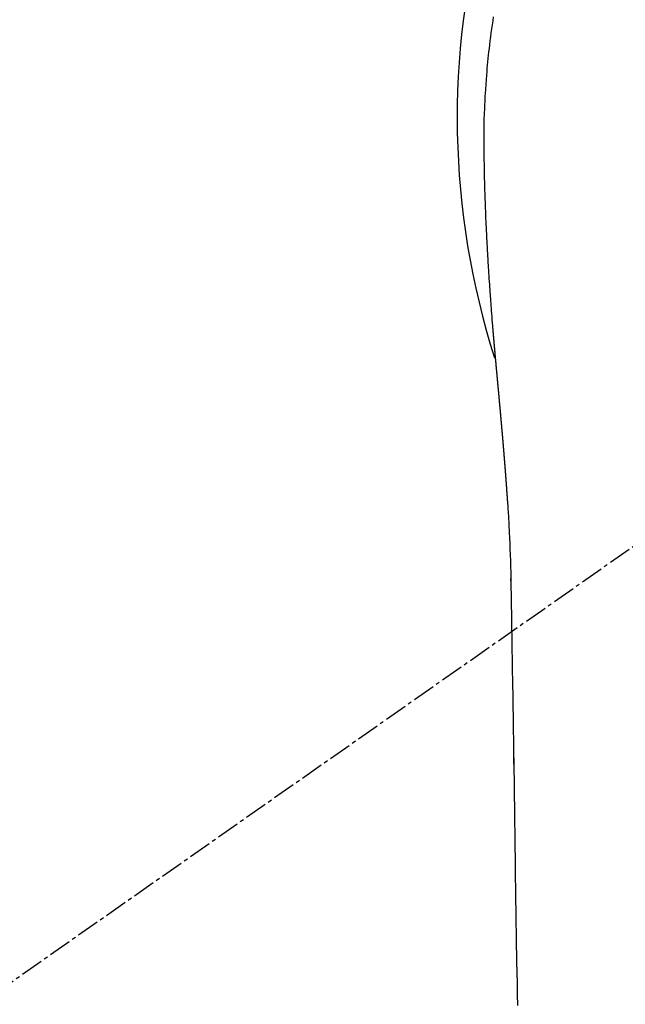
# Model space of a CAD drawing. Units: millimetres. Extents: x -109 to 26472, y -120 to 8847.
# Drawn here: x 17534 to 17554, y 6913 to 6945 of the extents above; entities that cross this region are included whole.
import ezdxf

# ---------------------------------------------------------------- set-up
doc = ezdxf.new("R2010")
doc.units = ezdxf.units.MM
doc.linetypes.add('CENTER2', pattern=[1.125, 0.75, -0.125, 0.125, -0.125])
doc.layers.add('150-機器', color=8, linetype='Continuous')
doc.layers.add('160-文字', color=254, linetype='Continuous')
doc.styles.add('KH001', font='txt')
doc.dimstyles.new('KH1xx030', dxfattribs={"dimscale": 30, "dimtxt": 2, "dimasz": 0.6, "dimexe": 0.3, "dimexo": 1.2, "dimgap": 0.5, "dimtad": 3, "dimdec": 1, "dimdsep": 46, "dimlunit": 6, "dimtxsty": 'KH001', "dimblk": 'DOT', "dimcen": 1, "dimdle": 1, "dimclrd": 256, "dimclre": 256, "dimclrt": 256, "dimadec": 0, "dimazin": 0, "dimtfac": 1, "dimtdec": 1, "dimtix": 1, "dimtmove": 2, "dimatfit": 3, "dimldrblk": 'CLOSEDBLANK', "dimfxl": 1, "dimtolj": 1, "dimtzin": 0, "dimlwd": -1, "dimlwe": -1, "dimarcsym": 0})

# ---------------------------------------------------------------- blocks, each defined once
blk = doc.blocks.new('F402_H')
at = {"layer": '150-機器', "color": 13, "linetype": 'CENTER2'}
blk.add_line((0.000001, 0.000001), (-244.018008, -170.863258), dxfattribs=at)
at = {"layer": '150-機器', "color": 13, "linetype": 'Continuous'}
for points in [[(-24.74371, 3.324158), (-24.763763, 3.194417), (-24.783068, 3.064562), (-24.801644, 2.934601), (-24.819509, 2.804537), (-24.83668, 2.674255), (-24.85317, 2.543886), (-24.869036, 2.41344), (-24.884337, 2.282921), (-24.89671, 2.173905), (-24.908685, 2.064846), (-24.920205, 1.95574), (-24.931212, 1.846579), (-24.941674, 1.737311), (-24.951616, 1.627996), (-24.96108, 1.518638), (-24.970109, 1.409239), (-24.982078, 1.255984), (-24.993242, 1.10267), (-25.00356, 0.949298), (-25.012995, 0.795867), (-25.01679, 0.730058), (-25.020427, 0.664239), (-25.023838, 0.59841), (-25.026958, 0.532566), (-25.030557, 0.444556), (-25.033775, 0.356532), (-25.037075, 0.268508), (-25.040921, 0.1805), (-25.045611, 0.09199), (-25.050542, 0.003491), (-25.054901, -0.085018), (-25.057876, -0.173561), (-25.058852, -0.242354), (-25.058916, -0.311172), (-25.058462, -0.38), (-25.057876, -0.44883), (-25.057255, -0.556555), (-25.056868, -0.664268), (-25.056486, -0.771977), (-25.055881, -0.879687), (-25.055268, -0.957731), (-25.05457, -1.035774), (-25.05378, -1.113817), (-25.052889, -1.191859), (-25.052215, -1.245717), (-25.051495, -1.299574), (-25.050723, -1.353431), (-25.049897, -1.407287), (-25.04849, -1.491315), (-25.046979, -1.575342), (-25.045431, -1.659368), (-25.043913, -1.743395), (-25.042769, -1.809721), (-25.041616, -1.876047), (-25.040366, -1.942371), (-25.038926, -2.008691), (-25.036912, -2.086739), (-25.034647, -2.164781), (-25.032277, -2.242821), (-25.02995, -2.320863), (-25.027991, -2.390679), (-25.026082, -2.460497), (-25.024111, -2.530311), (-25.021971, -2.600122), (-25.019208, -2.680915), (-25.016222, -2.7617), (-25.013118, -2.842483), (-25.010003, -2.923265), (-25.007524, -2.988591), (-25.005054, -3.053919), (-25.002566, -3.119246), (-25.00003, -3.184571), (-24.997421, -3.250152), (-24.994738, -3.315731), (-24.991958, -3.381305), (-24.989059, -3.446875), (-24.98572, -3.518941), (-24.982252, -3.591001), (-24.978696, -3.663057), (-24.975096, -3.735111), (-24.972355, -3.789716), (-24.969609, -3.844321), (-24.966864, -3.898925), (-24.964125, -3.953531), (-24.959529, -4.045793), (-24.954909, -4.138056), (-24.95016, -4.23031), (-24.945175, -4.322552), (-24.942018, -4.378158), (-24.938773, -4.433761), (-24.935488, -4.489361), (-24.93221, -4.544962), (-24.927984, -4.61752), (-24.923781, -4.69008), (-24.919554, -4.762637), (-24.915255, -4.835192), (-24.909956, -4.922222), (-24.904518, -5.009244), (-24.898963, -5.096259), (-24.893313, -5.183268), (-24.88679, -5.282269), (-24.88015, -5.381263), (-24.873359, -5.480246), (-24.866384, -5.579218), (-24.862413, -5.634322), (-24.858405, -5.689425), (-24.854398, -5.744527), (-24.850427, -5.799633), (-24.845182, -5.873685), (-24.839994, -5.947743), (-24.834785, -6.021798), (-24.829482, -6.095847), (-24.82323, -6.180639), (-24.816805, -6.265418), (-24.810235, -6.350187), (-24.803551, -6.434947), (-24.795432, -6.536437), (-24.787219, -6.637918), (-24.778944, -6.739395), (-24.770638, -6.84087)], [(-24.770638, -6.84087), (-24.770638, -6.847851), (-24.769641, -6.854833), (-24.768644, -6.861814), (-24.768644, -6.868796), (-24.767646, -6.875777), (-24.767646, -6.882759), (-24.766649, -6.88974), (-24.766649, -6.896722), (-24.765652, -6.903703), (-24.764654, -6.910685), (-24.764654, -6.917666), (-24.763657, -6.924648), (-24.763657, -6.931629), (-24.762659, -6.937613), (-24.762659, -6.944595), (-24.761662, -6.951576), (-24.760665, -6.958558), (-24.760665, -6.965539), (-24.759667, -6.972521), (-24.759667, -6.979502), (-24.75867, -6.986484), (-24.757673, -6.994462), (-24.757673, -7.001444), (-24.756675, -7.008425), (-24.756675, -7.015407), (-24.755678, -7.022388), (-24.755678, -7.02937), (-24.754681, -7.036351), (-24.753683, -7.043333), (-24.753683, -7.050314), (-24.752686, -7.057296), (-24.752686, -7.064277), (-24.751689, -7.071259), (-24.750691, -7.07824), (-24.750691, -7.085222), (-24.749694, -7.092203), (-24.749694, -7.099185), (-24.748697, -7.106166), (-24.747699, -7.113147), (-24.747699, -7.121126), (-24.746702, -7.128108), (-24.746702, -7.135089), (-24.745704, -7.142071), (-24.744707, -7.149052), (-24.744707, -7.156034), (-24.74371, -7.163015), (-24.742712, -7.169997), (-24.742712, -7.176978), (-24.741715, -7.184957), (-24.741715, -7.191938), (-24.740718, -7.19892), (-24.73972, -7.205901), (-24.73972, -7.212883), (-24.738723, -7.219864), (-24.738723, -7.226846), (-24.737726, -7.233827), (-24.736728, -7.241806), (-24.736728, -7.248788), (-24.735731, -7.255769), (-24.734734, -7.262751), (-24.734734, -7.269732), (-24.733736, -7.276713), (-24.733736, -7.284692), (-24.732739, -7.291674), (-24.731742, -7.298655), (-24.731742, -7.305637), (-24.730744, -7.312618), (-24.729747, -7.320597), (-24.729747, -7.327579), (-24.728749, -7.33456), (-24.728749, -7.341541), (-24.727752, -7.348523), (-24.726755, -7.356502), (-24.726755, -7.363483), (-24.725757, -7.370465), (-24.72476, -7.377446), (-24.72476, -7.384428), (-24.723763, -7.392406), (-24.723763, -7.399388), (-24.722765, -7.406369), (-24.721768, -7.413351), (-24.721768, -7.42133), (-24.720771, -7.428311), (-24.719773, -7.435293), (-24.719773, -7.442274), (-24.718776, -7.450253), (-24.717779, -7.457234), (-24.717779, -7.464216), (-24.716781, -7.471197), (-24.716781, -7.479176), (-24.715784, -7.486158), (-24.714786, -7.493139), (-24.714786, -7.500121), (-24.713789, -7.5081), (-24.712792, -7.515081), (-24.712792, -7.522062), (-24.711794, -7.530041), (-24.710797, -7.537023), (-24.710797, -7.544004), (-24.7098, -7.551983), (-24.708802, -7.558965), (-24.708802, -7.565946), (-24.707805, -7.573925), (-24.706808, -7.580906), (-24.706808, -7.587888), (-24.70581, -7.594869), (-24.70581, -7.602848), (-24.704813, -7.60983), (-24.703816, -7.616811), (-24.703816, -7.62479), (-24.702818, -7.631771), (-24.701821, -7.63975), (-24.701821, -7.646732), (-24.700824, -7.653713), (-24.699826, -7.661692), (-24.699826, -7.668673), (-24.698829, -7.675655), (-24.697831, -7.683634), (-24.697831, -7.690615), (-24.696834, -7.697597), (-24.695837, -7.705576), (-24.695837, -7.712557), (-24.694839, -7.720536), (-24.693842, -7.727517), (-24.693842, -7.734499), (-24.692845, -7.742478), (-24.691847, -7.749459), (-24.691847, -7.757438), (-24.69085, -7.764419), (-24.689853, -7.771401), (-24.689853, -7.77938), (-24.688855, -7.786361), (-24.687858, -7.79434), (-24.687858, -7.801321), (-24.686861, -7.8093), (-24.685863, -7.816282), (-24.685863, -7.824261), (-24.684866, -7.831242), (-24.683869, -7.838224), (-24.683869, -7.846202), (-24.682871, -7.853184), (-24.681874, -7.861163), (-24.681874, -7.868144), (-24.680876, -7.876123), (-24.679879, -7.883104), (-24.679879, -7.891083), (-24.678882, -7.898065), (-24.677884, -7.906044), (-24.677884, -7.913025), (-24.676887, -7.921004), (-24.67589, -7.927985), (-24.674892, -7.935964), (-24.674892, -7.942946), (-24.673895, -7.950925), (-24.672898, -7.957906), (-24.672898, -7.965885), (-24.6719, -7.972866), (-24.670903, -7.980845), (-24.670903, -7.987827), (-24.669906, -7.995805), (-24.668908, -8.002787), (-24.668908, -8.010766), (-24.667911, -8.017747), (-24.666914, -8.025726), (-24.666914, -8.032708), (-24.665916, -8.040686), (-24.664919, -8.047668), (-24.664919, -8.055647), (-24.663921, -8.063626), (-24.662924, -8.070607), (-24.661927, -8.078586), (-24.661927, -8.085567), (-24.660929, -8.093546), (-24.659932, -8.100528), (-24.659932, -8.108506), (-24.658935, -8.116485), (-24.657937, -8.123467), (-24.657937, -8.131446), (-24.65694, -8.138427), (-24.655943, -8.146406), (-24.655943, -8.154385), (-24.654945, -8.161366), (-24.653948, -8.169345), (-24.652951, -8.176326), (-24.652951, -8.184305), (-24.651953, -8.192284), (-24.650956, -8.199266), (-24.650956, -8.207244), (-24.649959, -8.215223), (-24.648961, -8.222205), (-24.648961, -8.230184), (-24.647964, -8.237165), (-24.646966, -8.245144), (-24.645969, -8.253123), (-24.645969, -8.260104), (-24.644972, -8.268083), (-24.643974, -8.276062), (-24.643974, -8.283043), (-24.642977, -8.291022), (-24.64198, -8.299001), (-24.640982, -8.305982), (-24.640982, -8.313961), (-24.639985, -8.32194), (-24.638988, -8.328922), (-24.638988, -8.3369), (-24.63799, -8.344879), (-24.636993, -8.351861), (-24.636993, -8.35984), (-24.635996, -8.367818), (-24.634998, -8.375797), (-24.634001, -8.382779), (-24.634001, -8.390758), (-24.633003, -8.398736), (-24.632006, -8.405718), (-24.632006, -8.413697), (-24.631009, -8.421675), (-24.630011, -8.429654), (-24.629014, -8.436636), (-24.629014, -8.444615), (-24.628017, -8.452593), (-24.627019, -8.460572), (-24.627019, -8.467554), (-24.626022, -8.475533), (-24.625025, -8.483511), (-24.624027, -8.49149), (-24.624027, -8.498472), (-24.62303, -8.506451), (-24.622033, -8.514429), (-24.622033, -8.522408), (-24.621035, -8.52939), (-24.620038, -8.537368), (-24.619041, -8.545347), (-24.619041, -8.553326), (-24.618043, -8.561305), (-24.617046, -8.568286), (-24.617046, -8.576265), (-24.616048, -8.584244), (-24.615051, -8.592223), (-24.614054, -8.600202), (-24.614054, -8.607183), (-24.613056, -8.615162), (-24.612059, -8.623141), (-24.611062, -8.63112), (-24.611062, -8.639099), (-24.610064, -8.647077), (-24.609067, -8.654059), (-24.609067, -8.662038), (-24.60807, -8.670017), (-24.607072, -8.677995), (-24.606075, -8.685974), (-24.606075, -8.693953), (-24.605078, -8.700934), (-24.60408, -8.708913), (-24.60408, -8.716892), (-24.603083, -8.724871), (-24.602086, -8.73285), (-24.601088, -8.740829), (-24.601088, -8.748807), (-24.600091, -8.756786), (-24.599093, -8.763768), (-24.598096, -8.771747), (-24.598096, -8.779725), (-24.597099, -8.787704), (-24.596101, -8.795683), (-24.596101, -8.803662), (-24.595104, -8.811641), (-24.594107, -8.81962), (-24.593109, -8.827598), (-24.593109, -8.835577), (-24.592112, -8.843556), (-24.591115, -8.850538), (-24.590117, -8.858516), (-24.590117, -8.866495), (-24.58912, -8.874474), (-24.588123, -8.882453), (-24.587125, -8.890432), (-24.587125, -8.898411), (-24.586128, -8.906389), (-24.585131, -8.914368), (-24.585131, -8.922347), (-24.584133, -8.930326), (-24.583136, -8.938305), (-24.582138, -8.946283), (-24.582138, -8.954262), (-24.581141, -8.962241), (-24.580144, -8.97022), (-24.579146, -8.978199), (-24.579146, -8.986178), (-24.578149, -8.994156), (-24.577152, -9.002135), (-24.576154, -9.010114), (-24.576154, -9.018093), (-24.575157, -9.026072), (-24.57416, -9.034051), (-24.57416, -9.042029), (-24.573162, -9.050008), (-24.572165, -9.057987), (-24.571168, -9.065966), (-24.571168, -9.073945), (-24.57017, -9.081924), (-24.569173, -9.089902), (-24.568176, -9.097881), (-24.568176, -9.10586), (-24.567178, -9.113839), (-24.566181, -9.121818), (-24.565183, -9.129797), (-24.565183, -9.137775), (-24.564186, -9.145754), (-24.563189, -9.153733), (-24.562191, -9.161712), (-24.562191, -9.169691), (-24.561194, -9.17767), (-24.560197, -9.185648), (-24.559199, -9.194625), (-24.559199, -9.202603), (-24.558202, -9.210582), (-24.557205, -9.218561), (-24.557205, -9.22654), (-24.556207, -9.234519), (-24.55521, -9.242498), (-24.554213, -9.250476), (-24.554213, -9.258455), (-24.553215, -9.266434), (-24.552218, -9.27541), (-24.55122, -9.283389), (-24.55122, -9.291368), (-24.550223, -9.299347), (-24.549226, -9.307326), (-24.548228, -9.315304), (-24.548228, -9.323283), (-24.547231, -9.331262), (-24.546234, -9.340238), (-24.545236, -9.348217), (-24.545236, -9.356196), (-24.544239, -9.364175), (-24.543242, -9.372153), (-24.542244, -9.380132), (-24.542244, -9.388111), (-24.541247, -9.397087), (-24.54025, -9.405066), (-24.539252, -9.413045), (-24.539252, -9.421024), (-24.538255, -9.429003), (-24.537258, -9.437979), (-24.53626, -9.445958), (-24.53626, -9.453936), (-24.535263, -9.461915), (-24.534265, -9.469894), (-24.533268, -9.47887), (-24.533268, -9.486849), (-24.532271, -9.494828), (-24.531273, -9.502807), (-24.530276, -9.510786), (-24.530276, -9.519762), (-24.529279, -9.527741), (-24.528281, -9.535719), (-24.528281, -9.543698), (-24.527284, -9.551677), (-24.526287, -9.560653), (-24.525289, -9.568632), (-24.525289, -9.576611), (-24.524292, -9.58459), (-24.523295, -9.593566), (-24.522297, -9.601545), (-24.522297, -9.609524), (-24.5213, -9.617502), (-24.520303, -9.626479), (-24.519305, -9.634458), (-24.519305, -9.642436), (-24.518308, -9.651413), (-24.51731, -9.659391), (-24.516313, -9.66737), (-24.516313, -9.675349), (-24.515316, -9.684325), (-24.514318, -9.692304), (-24.513321, -9.700283), (-24.513321, -9.709259), (-24.512324, -9.717238), (-24.511326, -9.725217), (-24.510329, -9.733196), (-24.510329, -9.742172), (-24.509332, -9.750151), (-24.508334, -9.758129), (-24.507337, -9.767106), (-24.507337, -9.775084), (-24.50634, -9.783063), (-24.505342, -9.792039), (-24.504345, -9.800018), (-24.504345, -9.807997), (-24.503348, -9.816973), (-24.50235, -9.824952), (-24.501353, -9.832931), (-24.501353, -9.841907), (-24.500355, -9.849886), (-24.499358, -9.858862), (-24.498361, -9.866841), (-24.498361, -9.87482), (-24.497363, -9.883796), (-24.496366, -9.891775), (-24.495369, -9.899754), (-24.495369, -9.90873), (-24.494371, -9.916709), (-24.493374, -9.925685), (-24.492377, -9.933664), (-24.492377, -9.941642), (-24.491379, -9.950619), (-24.490382, -9.958597), (-24.489385, -9.967574), (-24.489385, -9.975552), (-24.488387, -9.983531), (-24.48739, -9.992507), (-24.486393, -10.000486), (-24.486393, -10.009462), (-24.485395, -10.017441), (-24.484398, -10.026417), (-24.4834, -10.034396), (-24.4834, -10.042375), (-24.482403, -10.051351), (-24.481406, -10.05933), (-24.480408, -10.068306), (-24.480408, -10.076285), (-24.479411, -10.085261), (-24.478414, -10.09324), (-24.477416, -10.102216), (-24.477416, -10.110195), (-24.476419, -10.119171), (-24.475422, -10.12715), (-24.474424, -10.135129), (-24.474424, -10.144105), (-24.473427, -10.152084), (-24.47243, -10.16106), (-24.471432, -10.169039), (-24.471432, -10.178015), (-24.470435, -10.185994), (-24.469437, -10.19497), (-24.46844, -10.202949), (-24.46844, -10.211925), (-24.467443, -10.219904), (-24.466445, -10.22888), (-24.466445, -10.236859), (-24.465448, -10.245835), (-24.464451, -10.254811), (-24.463453, -10.26279), (-24.463453, -10.271766), (-24.462456, -10.279745), (-24.461459, -10.288721), (-24.460461, -10.2967), (-24.460461, -10.305677), (-24.459464, -10.313655), (-24.458467, -10.322632), (-24.457469, -10.33061), (-24.457469, -10.339587), (-24.456472, -10.348563), (-24.455475, -10.356542), (-24.454477, -10.365518), (-24.454477, -10.373497), (-24.45348, -10.382473), (-24.452482, -10.390452), (-24.451485, -10.399428), (-24.451485, -10.408404), (-24.450488, -10.416383), (-24.44949, -10.425359), (-24.448493, -10.433338), (-24.448493, -10.442314), (-24.447496, -10.45129), (-24.446498, -10.459269), (-24.445501, -10.468245), (-24.445501, -10.476224), (-24.444504, -10.4852), (-24.443506, -10.494176), (-24.442509, -10.502155), (-24.442509, -10.511131), (-24.441512, -10.520108), (-24.440514, -10.528086), (-24.440514, -10.537063), (-24.439517, -10.546039), (-24.43852, -10.554018), (-24.437522, -10.562994), (-24.437522, -10.570973), (-24.436525, -10.579949), (-24.435527, -10.588925), (-24.43453, -10.596904), (-24.43453, -10.60588), (-24.433533, -10.614856), (-24.432535, -10.622835), (-24.431538, -10.631811), (-24.431538, -10.640787), (-24.430541, -10.649764), (-24.429543, -10.657742), (-24.428546, -10.666719), (-24.428546, -10.675695), (-24.427549, -10.683674), (-24.426551, -10.69265), (-24.426551, -10.701626), (-24.425554, -10.709605), (-24.424557, -10.718581), (-24.423559, -10.727557), (-24.423559, -10.736533), (-24.422562, -10.744512), (-24.421565, -10.753488), (-24.420567, -10.762464), (-24.420567, -10.770443), (-24.41957, -10.779419), (-24.418572, -10.788396), (-24.417575, -10.797372), (-24.417575, -10.805351), (-24.416578, -10.814327), (-24.41558, -10.823303), (-24.414583, -10.832279), (-24.414583, -10.840258), (-24.413586, -10.849234), (-24.412588, -10.85821), (-24.412588, -10.867187), (-24.411591, -10.876163), (-24.410594, -10.884142), (-24.409596, -10.893118), (-24.409596, -10.902094), (-24.408599, -10.91107), (-24.407602, -10.919049), (-24.406604, -10.928025), (-24.406604, -10.937001), (-24.405607, -10.945978), (-24.40461, -10.954954), (-24.40461, -10.96393), (-24.403612, -10.971909), (-24.402615, -10.980885), (-24.401617, -10.989861), (-24.401617, -10.998837), (-24.40062, -11.007813), (-24.399623, -11.015792), (-24.398625, -11.024768), (-24.398625, -11.033745), (-24.397628, -11.042721), (-24.396631, -11.051697), (-24.396631, -11.060673), (-24.395633, -11.068652), (-24.394636, -11.077628), (-24.393639, -11.086604), (-24.393639, -11.095581), (-24.392641, -11.104557), (-24.391644, -11.113533), (-24.391644, -11.122509), (-24.390647, -11.131485), (-24.389649, -11.139464), (-24.388652, -11.14844), (-24.388652, -11.157417), (-24.387654, -11.166393), (-24.386657, -11.175369), (-24.38566, -11.184345), (-24.38566, -11.193321), (-24.384662, -11.202297), (-24.383665, -11.211274), (-24.383665, -11.219252), (-24.382668, -11.228229), (-24.38167, -11.237205), (-24.380673, -11.246181), (-24.380673, -11.255157), (-24.379676, -11.264133), (-24.378678, -11.27311), (-24.378678, -11.282086), (-24.377681, -11.291062), (-24.376684, -11.300038), (-24.375686, -11.309014), (-24.375686, -11.31799), (-24.374689, -11.326967), (-24.373692, -11.335943), (-24.373692, -11.344919), (-24.372694, -11.353895), (-24.371697, -11.362871), (-24.370699, -11.37085), (-24.370699, -11.379826), (-24.369702, -11.388803), (-24.368705, -11.397779), (-24.368705, -11.406755), (-24.367707, -11.415731), (-24.36671, -11.424707), (-24.365713, -11.433683), (-24.365713, -11.44266), (-24.364715, -11.451636), (-24.363718, -11.460612), (-24.363718, -11.469588), (-24.362721, -11.478564), (-24.361723, -11.487541), (-24.361723, -11.496517), (-24.360726, -11.505493), (-24.359729, -11.514469), (-24.358731, -11.523445), (-24.358731, -11.532422), (-24.357734, -11.542395), (-24.356737, -11.551371), (-24.356737, -11.560347), (-24.355739, -11.569324), (-24.354742, -11.5783), (-24.354742, -11.587276), (-24.353744, -11.596252), (-24.352747, -11.605228), (-24.35175, -11.614205), (-24.35175, -11.623181), (-24.350752, -11.632157), (-24.349755, -11.641133), (-24.349755, -11.650109), (-24.348758, -11.659085), (-24.34776, -11.668062), (-24.34776, -11.677038), (-24.346763, -11.686014), (-24.345766, -11.695987), (-24.344768, -11.704964), (-24.344768, -11.71394), (-24.343771, -11.722916), (-24.342774, -11.731892), (-24.342774, -11.740868), (-24.341776, -11.749845), (-24.340779, -11.758821), (-24.340779, -11.767797), (-24.339782, -11.776773), (-24.338784, -11.786747), (-24.338784, -11.795723), (-24.337787, -11.804699), (-24.336789, -11.813675), (-24.335792, -11.822651), (-24.335792, -11.831628), (-24.334795, -11.840604), (-24.333797, -11.850577), (-24.333797, -11.859553), (-24.3328, -11.86853), (-24.331803, -11.877506), (-24.331803, -11.886482), (-24.330805, -11.895458), (-24.329808, -11.904434), (-24.329808, -11.914408), (-24.328811, -11.923384), (-24.327813, -11.93236), (-24.327813, -11.941336), (-24.326816, -11.950313), (-24.325819, -11.960286), (-24.325819, -11.969262), (-24.324821, -11.978239), (-24.323824, -11.987215), (-24.322827, -11.996191), (-24.322827, -12.006164), (-24.321829, -12.015141), (-24.320832, -12.024117), (-24.320832, -12.033093), (-24.319834, -12.042069), (-24.318837, -12.052043), (-24.318837, -12.061019), (-24.31784, -12.069995), (-24.316842, -12.078971), (-24.316842, -12.088945), (-24.315845, -12.097921), (-24.314848, -12.106897), (-24.314848, -12.115873), (-24.31385, -12.125847), (-24.312853, -12.134823), (-24.312853, -12.143799), (-24.311856, -12.152775), (-24.310858, -12.162749), (-24.310858, -12.171725), (-24.309861, -12.180701), (-24.308864, -12.190675), (-24.308864, -12.199651), (-24.307866, -12.208627), (-24.306869, -12.217603), (-24.306869, -12.227577), (-24.305871, -12.236553), (-24.304874, -12.245529), (-24.304874, -12.255503), (-24.303877, -12.264479), (-24.303877, -12.273455), (-24.302879, -12.283429), (-24.301882, -12.292405), (-24.301882, -12.301381), (-24.300885, -12.311355), (-24.299887, -12.320331), (-24.299887, -12.329307), (-24.29889, -12.339281), (-24.297893, -12.348257), (-24.297893, -12.357233), (-24.296895, -12.367207), (-24.295898, -12.376183), (-24.295898, -12.385159), (-24.294901, -12.395132), (-24.293903, -12.404109), (-24.293903, -12.413085), (-24.292906, -12.423058), (-24.291909, -12.432034), (-24.291909, -12.441011), (-24.290911, -12.450984), (-24.289914, -12.45996), (-24.289914, -12.469934), (-24.288916, -12.47891), (-24.288916, -12.487886), (-24.287919, -12.49786), (-24.286922, -12.506836), (-24.286922, -12.515812), (-24.285924, -12.525786), (-24.284927, -12.534762), (-24.284927, -12.543738), (-24.28393, -12.553712), (-24.282932, -12.562688), (-24.282932, -12.572661), (-24.281935, -12.581638), (-24.280938, -12.590614)], [(-24.280938, -12.590614), (-24.26451, -12.85062), (-24.24847, -13.110649), (-24.233204, -13.370719), (-24.219102, -13.630854), (-24.209949, -13.816307), (-24.201581, -14.001799), (-24.193994, -14.187326), (-24.187186, -14.372885), (-24.180896, -14.566087), (-24.175434, -14.759314), (-24.170861, -14.952565), (-24.167239, -15.145834), (-24.165898, -15.233351), (-24.164662, -15.320867), (-24.163468, -15.408386), (-24.162253, -15.495905), (-24.16043, -15.61559), (-24.158436, -15.735273), (-24.156354, -15.854953), (-24.154274, -15.974635), (-24.152007, -16.10778), (-24.149765, -16.240927), (-24.147533, -16.374074), (-24.145298, -16.507222), (-24.143291, -16.626654), (-24.141293, -16.746087), (-24.139302, -16.86552), (-24.137319, -16.984954), (-24.135056, -17.12159), (-24.132805, -17.258228), (-24.130566, -17.394865), (-24.128343, -17.531504), (-24.124574, -17.765382), (-24.120836, -17.999262), (-24.117113, -18.233141), (-24.113382, -18.467021), (-24.109636, -18.700401), (-24.10588, -18.933782), (-24.102135, -19.167163), (-24.098422, -19.400544), (-24.094376, -19.657861), (-24.090371, -19.915177), (-24.086403, -20.172495), (-24.082464, -20.429813), (-24.078735, -20.675412), (-24.075021, -20.92101), (-24.071289, -21.166608), (-24.067504, -21.412207), (-24.060692, -21.842315), (-24.05379, -22.27242), (-24.047012, -22.702528), (-24.040575, -23.132642), (-24.034826, -23.546789), (-24.029381, -23.96094), (-24.024047, -24.375093), (-24.018634, -24.789246), (-24.008394, -25.529542), (-23.997537, -26.26983), (-23.986257, -27.01011), (-23.97475, -27.750389), (-23.969083, -28.111432), (-23.963363, -28.472474), (-23.957602, -28.833515), (-23.951811, -29.194557)], [(-24.166242, -15.22263), (-24.166242, -15.221633), (-24.166242, -15.220635), (-24.166242, -15.219638), (-24.166242, -15.218641), (-24.166242, -15.217643), (-24.166242, -15.216646), (-24.166242, -15.215649), (-24.166242, -15.214651), (-24.166242, -15.213654), (-24.166242, -15.212656), (-24.166242, -15.211659), (-24.166242, -15.210662), (-24.166242, -15.209664), (-24.166242, -15.208667), (-24.166242, -15.20767), (-24.166242, -15.206672), (-24.166242, -15.205675), (-24.166242, -15.204678), (-24.166242, -15.20368), (-24.166242, -15.202683), (-24.166242, -15.201686), (-24.166242, -15.200688), (-24.166242, -15.199691), (-24.166242, -15.198694), (-24.166242, -15.197696), (-24.166242, -15.196699), (-24.166242, -15.195701), (-24.166242, -15.194704), (-24.166242, -15.193707), (-24.166242, -15.192709), (-24.166242, -15.191712), (-24.166242, -15.190715), (-24.166242, -15.189717), (-24.166242, -15.18872), (-24.166242, -15.187723), (-24.166242, -15.186725), (-24.167239, -15.185728), (-24.167239, -15.184731), (-24.167239, -15.183733), (-24.167239, -15.182736), (-24.167239, -15.181739), (-24.167239, -15.180741), (-24.167239, -15.179744), (-24.167239, -15.178746), (-24.167239, -15.177749), (-24.167239, -15.176752), (-24.167239, -15.175754), (-24.167239, -15.174757), (-24.167239, -15.17376), (-24.167239, -15.172762), (-24.167239, -15.171765), (-24.167239, -15.170768), (-24.167239, -15.16977), (-24.167239, -15.168773), (-24.167239, -15.167776), (-24.167239, -15.166778), (-24.167239, -15.165781), (-24.167239, -15.164783), (-24.167239, -15.163786), (-24.167239, -15.162789), (-24.167239, -15.161791), (-24.167239, -15.160794), (-24.167239, -15.159797), (-24.167239, -15.158799), (-24.167239, -15.157802), (-24.167239, -15.156805), (-24.167239, -15.155807), (-24.167239, -15.15481), (-24.167239, -15.153813), (-24.167239, -15.152815), (-24.167239, -15.151818), (-24.167239, -15.150821), (-24.167239, -15.149823), (-24.167239, -15.148826), (-24.167239, -15.147828), (-24.167239, -15.146831), (-24.167239, -15.145834)], [(-24.064512, -21.259612), (-24.064512, -21.257617), (-24.064512, -21.25662), (-24.064512, -21.254625), (-24.064512, -21.253628), (-24.064512, -21.251633), (-24.064512, -21.249638), (-24.064512, -21.248641), (-24.064512, -21.246646), (-24.064512, -21.244651), (-24.064512, -21.243654), (-24.064512, -21.241659), (-24.064512, -21.239665), (-24.064512, -21.238667), (-24.064512, -21.236673), (-24.064512, -21.234678), (-24.064512, -21.23368), (-24.064512, -21.231686), (-24.064512, -21.229691), (-24.064512, -21.228694), (-24.064512, -21.226699), (-24.064512, -21.224704), (-24.064512, -21.223707), (-24.064512, -21.221712), (-24.064512, -21.219718), (-24.064512, -21.21872), (-24.064512, -21.216725), (-24.064512, -21.215728), (-24.064512, -21.213733), (-24.064512, -21.211739), (-24.065509, -21.210741), (-24.065509, -21.208747), (-24.065509, -21.206752), (-24.065509, -21.205755), (-24.065509, -21.20376), (-24.065509, -21.201765), (-24.065509, -21.200768), (-24.065509, -21.198773), (-24.065509, -21.196778), (-24.065509, -21.195781), (-24.065509, -21.193786), (-24.065509, -21.191792), (-24.065509, -21.190794), (-24.065509, -21.1888), (-24.065509, -21.186805), (-24.065509, -21.185807), (-24.065509, -21.183813), (-24.065509, -21.182815), (-24.065509, -21.180821), (-24.065509, -21.178826), (-24.065509, -21.177829), (-24.065509, -21.175834), (-24.065509, -21.173839), (-24.065509, -21.172842), (-24.065509, -21.170847), (-24.065509, -21.168852), (-24.065509, -21.167855), (-24.065509, -21.16586), (-24.065509, -21.163866), (-24.065509, -21.162868), (-24.065509, -21.160874), (-24.065509, -21.158879), (-24.065509, -21.157882), (-24.065509, -21.155887), (-24.065509, -21.153892), (-24.065509, -21.152895), (-24.065509, -21.1509), (-24.065509, -21.148905), (-24.065509, -21.147908), (-24.065509, -21.145913), (-24.065509, -21.144916), (-24.065509, -21.142921), (-24.065509, -21.140927), (-24.065509, -21.139929), (-24.065509, -21.137935), (-24.065509, -21.13594), (-24.065509, -21.134942), (-24.065509, -21.132948), (-24.065509, -21.130953), (-24.065509, -21.129956), (-24.066507, -21.127961), (-24.066507, -21.125966), (-24.066507, -21.124969), (-24.066507, -21.122974), (-24.066507, -21.120979), (-24.066507, -21.119982), (-24.066507, -21.117987), (-24.066507, -21.115993), (-24.066507, -21.114995), (-24.066507, -21.113001), (-24.066507, -21.112003), (-24.066507, -21.110009), (-24.066507, -21.108014), (-24.066507, -21.107017), (-24.066507, -21.105022), (-24.066507, -21.103027), (-24.066507, -21.10203), (-24.066507, -21.100035), (-24.066507, -21.09804), (-24.066507, -21.097043), (-24.066507, -21.095048), (-24.066507, -21.093054), (-24.066507, -21.092056), (-24.066507, -21.090062), (-24.066507, -21.088067), (-24.066507, -21.087069), (-24.066507, -21.085075), (-24.066507, -21.08308), (-24.066507, -21.082083), (-24.066507, -21.080088), (-24.066507, -21.079091), (-24.066507, -21.077096), (-24.066507, -21.075101), (-24.066507, -21.074104), (-24.066507, -21.072109), (-24.066507, -21.070114), (-24.066507, -21.069117), (-24.066507, -21.067122), (-24.066507, -21.065128), (-24.066507, -21.06413), (-24.066507, -21.062136), (-24.066507, -21.060141), (-24.066507, -21.059144), (-24.066507, -21.057149), (-24.066507, -21.055154), (-24.066507, -21.054157), (-24.066507, -21.052162), (-24.066507, -21.050167)]]:
    blk.add_lwpolyline(points, dxfattribs=at)
blk.add_arc((0.000001, 0.000001), 25.931468, 0, 197.724375, dxfattribs=at)
blk = doc.blocks.new('_ClosedBlank')
at = {"color": 0, "linetype": 'ByBlock', "lineweight": -2}
for p, q in [((-1, 0.166667), (0, 0)), ((-1, 0.166667), (-1, -0.166667)), ((0, 0), (-1, -0.166667))]:
    blk.add_line(p, q, dxfattribs=at)
blk = doc.blocks.new('_Dot')
at = {"color": 0, "linetype": 'ByBlock', "lineweight": -2}
blk.add_line((-0.5, 0), (-1, 0), dxfattribs=at)
at = {"color": 0, "linetype": 'ByBlock', "const_width": 0.5}
blk.add_lwpolyline([(-0.25, 0, 1), (0.25, 0, 1)], format="xyb", close=True, dxfattribs=at)

msp = doc.modelspace()

# ---------------------------------------------------------------- block references
at = {"layer": '150-機器'}
msp.add_blockref('F402_H', (17574.6143, 6941.76155), dxfattribs=at)
msp.add_blockref('F402_H', (17574.6143, 6941.76155), dxfattribs=at)

# ---------------------------------------------------------------- leaders
at = {"layer": '160-文字'}
msp.add_leader([(17457.60703, 6941.56909), (18574.59095, 6394.37747)], dimstyle='KH1xx030', override={"dimgap": 0.5, "dimtad": 1}, dxfattribs=at)
at = {"layer": '160-文字', "annotation_type": 0, "has_hookline": 1, "hookline_direction": 0, "text_width": 1266.54}
msp.add_leader([(17336.40842, 6920.35589), (18207.02685, 5572.69466), (18207.62684, 5572.69466)], dimstyle='KH1xx030', override={"dimgap": 0.5, "dimtad": 1}, dxfattribs=at)

doc.saveas('drawing.dxf')
